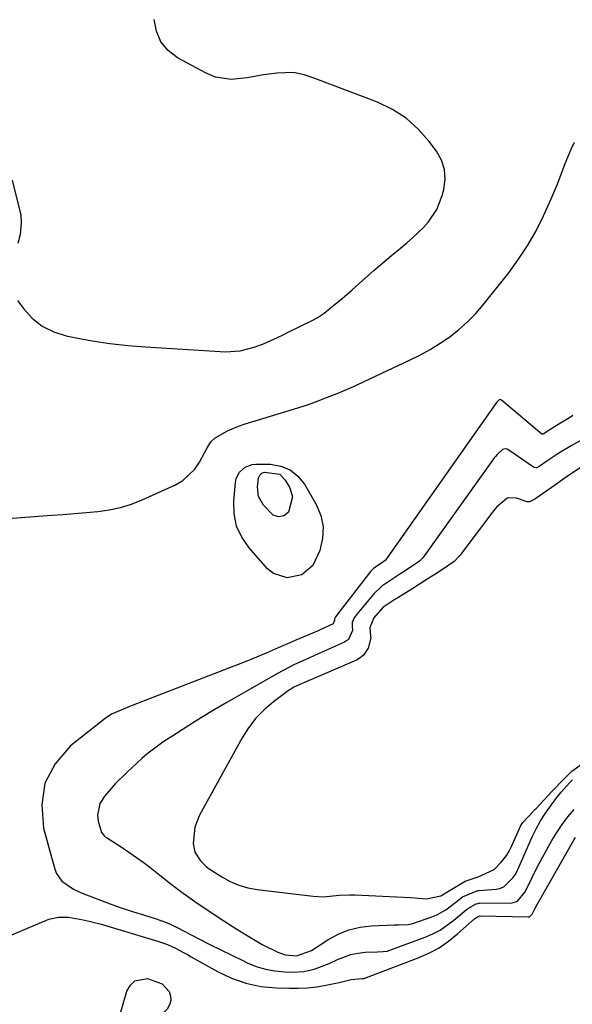
# Model space of a CAD drawing. Units: inches. Extents: x 1851991 to 1857398, y 421213 to 426499.
# Drawn here: x 1854550 to 1854705, y 423024 to 423300 of the extents above; entities that cross this region are included whole.
import ezdxf

# ---------------------------------------------------------------- set-up
doc = ezdxf.new("R2010")
doc.units = ezdxf.units.IN
doc.header["$MEASUREMENT"] = 0
for name, color, linetype in [('1', 7, 'Continuous'), ('7', 7, 'Continuous'), ('8', 7, 'Continuous')]:
    doc.layers.add(name, color=color, linetype=linetype)

msp = doc.modelspace()

# ---------------------------------------------------------------- linework, layer by layer
at = {"layer": '1', "color": 18}
for points in [[(1854549.22, 423221.34, 1684), (1854550.86, 423219.11, 1684), (1854553.36, 423216.4, 1684), (1854556.16, 423214.13, 1684), (1854559.38, 423212.54, 1684), (1854562.89, 423211.4, 1684), (1854565.27, 423210.91, 1684), (1854570.22, 423210, 1684), (1854575.19, 423209.24, 1684), (1854580.2, 423208.69, 1684), (1854585.21, 423208.27, 1684), (1854607.63, 423206.91, 1684), (1854611.74, 423207.14, 1684), (1854615.75, 423208.2, 1684), (1854618.34, 423209.19, 1684), (1854622.28, 423210.96, 1684), (1854623.88, 423211.72, 1684), (1854625.48, 423212.49, 1684), (1854632.23, 423215.84, 1684), (1854633.44, 423216.5, 1684), (1854635.34, 423217.79, 1684), (1854637.53, 423219.55, 1684), (1854640.4, 423221.93, 1684), (1854641.82, 423223.14, 1684), (1854643.23, 423224.36, 1684), (1854646.88, 423227.58, 1684), (1854649.35, 423229.73, 1684), (1854651.83, 423231.87, 1684), (1854654.33, 423233.98, 1684), (1854656.85, 423236.07, 1684), (1854658.62, 423237.52, 1684), (1854660.22, 423238.92, 1684), (1854663.25, 423241.89, 1684), (1854664.67, 423243.47, 1684), (1854667, 423246.94, 1684), (1854668.52, 423250.83, 1684), (1854668.98, 423252.56, 1684), (1854669.33, 423255.4, 1684), (1854669.19, 423258.15, 1684), (1854668.32, 423260.76, 1684), (1854666.95, 423263.27, 1684), (1854664.9, 423266.05, 1684), (1854661.81, 423269.53, 1684), (1854658.42, 423272.6, 1684), (1854654.54, 423275.03, 1684), (1854650.35, 423277.05, 1684), (1854632.71, 423283.71, 1684), (1854629.74, 423284.72, 1684), (1854626.71, 423285.4, 1684), (1854622.08, 423285.22, 1684), (1854618.28, 423284.78, 1684), (1854613.75, 423283.89, 1684), (1854609.27, 423283.45, 1684), (1854604.82, 423284.13, 1684), (1854602.06, 423285.29, 1684), (1854594.19, 423289.54, 1684), (1854591.53, 423291.61, 1684), (1854589.45, 423294.04, 1684), (1854588.24, 423297, 1684), (1854587.62, 423300.31, 1684)], [(1854547.73, 423255.15, 1684), (1854549.9, 423246.43, 1684), (1854550.11, 423245.36, 1684), (1854550.28, 423243.18, 1684), (1854549.93, 423239.91, 1684), (1854549.32, 423237.34, 1684)], [(1854705.27, 423189.01, 1686), (1854704.29, 423188.37, 1686), (1854701.32, 423186.53, 1686), (1854699.03, 423185.18, 1686), (1854696.89, 423183.75, 1686), (1854696.71, 423183.73, 1686), (1854696.6, 423183.76, 1686), (1854696.55, 423183.79, 1686), (1854685.16, 423193.31, 1686), (1854684.92, 423193.44, 1686), (1854684.74, 423193.46, 1686), (1854684.57, 423193.41, 1686), (1854684.13, 423193.04, 1686), (1854683.89, 423192.76, 1686), (1854683.82, 423192.66, 1686), (1854652.63, 423148.35, 1686), (1854652.53, 423148.22, 1686), (1854651.5, 423147.47, 1686), (1854649.35, 423146.09, 1686), (1854648.36, 423145.12, 1686), (1854638.58, 423132.43, 1686), (1854638.43, 423132.22, 1686), (1854638.23, 423131.83, 1686), (1854638.23, 423131.25, 1686), (1854638.22, 423131.17, 1686), (1854637.91, 423130.49, 1686), (1854634.4, 423128.81, 1686), (1854633.68, 423128.5, 1686), (1854627.38, 423125.83, 1686), (1854625.72, 423125.12, 1686), (1854622.42, 423123.68, 1686), (1854619.12, 423122.22, 1686), (1854617.46, 423121.52, 1686), (1854614.12, 423120.17, 1686), (1854581.46, 423107.46, 1686), (1854580.48, 423107.08, 1686), (1854578.5, 423106.31, 1686), (1854575.62, 423105.02, 1686), (1854573.88, 423103.84, 1686), (1854564.14, 423096.11, 1686), (1854559.82, 423091.13, 1686), (1854556.89, 423085.7, 1686), (1854556.03, 423079.58, 1686), (1854556.56, 423073.01, 1686), (1854559.7, 423061.47, 1686), (1854560.18, 423060.25, 1686), (1854561.64, 423058.15, 1686), (1854564.93, 423055.86, 1686), (1854567.38, 423054.74, 1686), (1854575.7, 423051.55, 1686), (1854577.21, 423050.99, 1686), (1854581.79, 423049.5, 1686), (1854584.87, 423048.59, 1686), (1854587.93, 423047.62, 1686), (1854591.06, 423046.48, 1686), (1854594.03, 423045.1, 1686), (1854600.16, 423041.93, 1686), (1854603.23, 423040.36, 1686), (1854606.31, 423038.81, 1686), (1854609.4, 423037.29, 1686), (1854612.5, 423035.78, 1686), (1854613.75, 423035.18, 1686), (1854616.28, 423034.15, 1686), (1854618.86, 423033.35, 1686), (1854621.52, 423032.88, 1686), (1854624.23, 423032.63, 1686), (1854626.75, 423032.55, 1686), (1854629.7, 423032.72, 1686), (1854632.58, 423033.39, 1686), (1854636.74, 423035.01, 1686), (1854639.1, 423036.14, 1686), (1854642.9, 423037.55, 1686), (1854644.88, 423037.92, 1686), (1854646.9, 423038.14, 1686), (1854650.36, 423038.28, 1686), (1854651.99, 423038.32, 1686), (1854653.19, 423038.48, 1686), (1854653.57, 423038.6, 1686), (1854663.7, 423042.33, 1686), (1854665.89, 423043.27, 1686), (1854667.99, 423044.36, 1686), (1854671.83, 423047.12, 1686), (1854675.23, 423050.05, 1686), (1854675.72, 423050.45, 1686), (1854678.09, 423051.76, 1686), (1854678.65, 423051.88, 1686), (1854678.83, 423051.9, 1686), (1854679.02, 423051.91, 1686), (1854688.17, 423052.05, 1686), (1854689.73, 423052.5, 1686), (1854691.84, 423055.11, 1686), (1854693.67, 423058.99, 1686), (1854695.05, 423061.71, 1686), (1854695.77, 423063.05, 1686), (1854699.33, 423069.5, 1686), (1854700.72, 423071.81, 1686), (1854702.22, 423074.06, 1686), (1854703.86, 423076.19, 1686), (1854705.61, 423078.25, 1686)], [(1854710.09, 423183.45, 1684), (1854704.76, 423180.52, 1684), (1854701.3, 423178.45, 1684), (1854697.96, 423176.18, 1684), (1854695.78, 423174.65, 1684), (1854695.12, 423174.32, 1684), (1854694.92, 423174.28, 1684), (1854694.36, 423174.38, 1684), (1854694.19, 423174.47, 1684), (1854687.28, 423179.3, 1684), (1854686.8, 423179.54, 1684), (1854686.26, 423179.64, 1684), (1854685.49, 423179.46, 1684), (1854683.93, 423178.07, 1684), (1854683.46, 423177.49, 1684), (1854683.23, 423177.19, 1684), (1854663.05, 423149.01, 1684), (1854662.13, 423148.02, 1684), (1854658.41, 423145.53, 1684), (1854656.37, 423144.22, 1684), (1854654.08, 423142.75, 1684), (1854651.53, 423141.04, 1684), (1854649.3, 423138.9, 1684), (1854644.65, 423133.29, 1684), (1854644.35, 423132.91, 1684), (1854643.84, 423132.12, 1684), (1854643.26, 423130.82, 1684), (1854643.24, 423129.72, 1684), (1854643.33, 423128.61, 1684), (1854642.17, 423126.05, 1684), (1854641.05, 423125.26, 1684), (1854635.14, 423122.64, 1684), (1854633.51, 423121.92, 1684), (1854630.26, 423120.46, 1684), (1854627.02, 423118.98, 1684), (1854623.85, 423117.36, 1684), (1854622.29, 423116.5, 1684), (1854608.05, 423108.34, 1684), (1854604.46, 423106.25, 1684), (1854600.9, 423104.11, 1684), (1854597.39, 423101.9, 1684), (1854593.89, 423099.65, 1684), (1854590.09, 423097.15, 1684), (1854588.55, 423096.08, 1684), (1854585.58, 423093.79, 1684), (1854584.17, 423092.56, 1684), (1854579.9, 423088.69, 1684), (1854576.68, 423085.52, 1684), (1854573.74, 423082.08, 1684), (1854572.35, 423079.9, 1684), (1854571.7, 423076.68, 1684), (1854571.91, 423074.97, 1684), (1854572.81, 423071.77, 1684), (1854573.68, 423070.79, 1684), (1854574.24, 423070.39, 1684), (1854578.34, 423067.73, 1684), (1854580.52, 423066.28, 1684), (1854582.66, 423064.79, 1684), (1854584.76, 423063.23, 1684), (1854586.83, 423061.63, 1684), (1854589.18, 423059.76, 1684), (1854592.43, 423057.24, 1684), (1854595.72, 423054.77, 1684), (1854599.08, 423052.39, 1684), (1854602.47, 423050.06, 1684), (1854607.14, 423046.95, 1684), (1854611.09, 423044.4, 1684), (1854615.1, 423041.97, 1684), (1854617.93, 423040.33, 1684), (1854622.35, 423038.13, 1684), (1854624.4, 423037.43, 1684), (1854627.62, 423037.12, 1684), (1854631.8, 423038.59, 1684), (1854636.44, 423041.62, 1684), (1854639.32, 423043.18, 1684), (1854642.3, 423044.41, 1684), (1854645.45, 423045.14, 1684), (1854648.7, 423045.55, 1684), (1854654.96, 423045.8, 1684), (1854656.31, 423045.83, 1684), (1854658.99, 423045.9, 1684), (1854660.28, 423046.23, 1684), (1854665.61, 423048.08, 1684), (1854667, 423048.65, 1684), (1854669.59, 423050.09, 1684), (1854672.36, 423052.24, 1684), (1854674.26, 423053.69, 1684), (1854678.54, 423055.5, 1684), (1854678.85, 423055.53, 1684), (1854683.72, 423055.91, 1684), (1854684.6, 423056.06, 1684), (1854685.86, 423056.57, 1684), (1854688.51, 423059.17, 1684), (1854689.27, 423060.34, 1684), (1854689.71, 423061.17, 1684), (1854689.9, 423061.59, 1684), (1854692.79, 423068.28, 1684), (1854693.83, 423070.59, 1684), (1854694.95, 423072.87, 1684), (1854696.19, 423075.08, 1684), (1854697.59, 423077.19, 1684), (1854700.5, 423081.22, 1684), (1854701.98, 423083.09, 1684), (1854704.33, 423085.78, 1684), (1854705.12, 423086.6, 1684)], [(1854708.35, 423174.96, 1682), (1854704.89, 423172.72, 1682), (1854702.38, 423170.99, 1682), (1854700.98, 423170.02, 1682), (1854698.19, 423168.06, 1682), (1854694.52, 423165.46, 1682), (1854693.06, 423164.77, 1682), (1854692.37, 423164.73, 1682), (1854689.44, 423165.77, 1682), (1854687.23, 423165.87, 1682), (1854686.81, 423165.73, 1682), (1854683.81, 423163.23, 1682), (1854683.01, 423162.3, 1682), (1854682.64, 423161.81, 1682), (1854673.51, 423149.67, 1682), (1854671.91, 423148, 1682), (1854668.64, 423145.74, 1682), (1854666.48, 423144.35, 1682), (1854664.34, 423142.97, 1682), (1854662.19, 423141.59, 1682), (1854660.04, 423140.21, 1682), (1854656.11, 423137.8, 1682), (1854655.23, 423137.27, 1682), (1854651.85, 423135.08, 1682), (1854649.29, 423132.14, 1682), (1854648.24, 423129.41, 1682), (1854648.4, 423127, 1682), (1854648.45, 423126.51, 1682), (1854647.69, 423123.64, 1682), (1854646.43, 423121.62, 1682), (1854645.52, 423120.87, 1682), (1854644.47, 423120.26, 1682), (1854629.81, 423114, 1682), (1854627.67, 423113.06, 1682), (1854626.64, 423112.53, 1682), (1854626.15, 423112.22, 1682), (1854625.67, 423111.89, 1682), (1854621.11, 423108.49, 1682), (1854618.53, 423106.29, 1682), (1854616.17, 423103.91, 1682), (1854614.13, 423101.24, 1682), (1854612.31, 423098.39, 1682), (1854600.34, 423076.69, 1682), (1854599.01, 423073.33, 1682), (1854598.56, 423068.67, 1682), (1854599.03, 423066.23, 1682), (1854600.61, 423063.8, 1682), (1854602.19, 423062.28, 1682), (1854603.06, 423061.62, 1682), (1854606.66, 423059.3, 1682), (1854609, 423058.03, 1682), (1854611.42, 423056.99, 1682), (1854613.96, 423056.27, 1682), (1854616.58, 423055.78, 1682), (1854632.29, 423053.89, 1682), (1854635.22, 423053.74, 1682), (1854639.62, 423054.17, 1682), (1854642.56, 423054.32, 1682), (1854644.03, 423054.29, 1682), (1854659.63, 423053.5, 1682), (1854664.13, 423053.19, 1682), (1854668.11, 423054.01, 1682), (1854670.74, 423055.58, 1682), (1854675.03, 423058.07, 1682), (1854678.65, 423059.3, 1682), (1854683.14, 423061.43, 1682), (1854685.15, 423063.53, 1682), (1854686.66, 423065.46, 1682), (1854687.32, 423066.56, 1682), (1854687.62, 423067.13, 1682), (1854687.9, 423067.71, 1682), (1854690.62, 423073.74, 1682), (1854691.17, 423074.64, 1682), (1854692.84, 423076.43, 1682), (1854694.6, 423078.28, 1682), (1854694.8, 423078.49, 1682), (1854699.37, 423083.33, 1682), (1854700.27, 423084.29, 1682), (1854701.79, 423085.88, 1682), (1854704.93, 423089, 1682), (1854707.96, 423091.23, 1682)]]:
    msp.add_polyline3d(points, dxfattribs=at)
at = {"layer": '7', "color": 18}
for points in [[(1854544.04, 423159.82, 1686), (1854558.76, 423160.96, 1686), (1854562.01, 423161.21, 1686), (1854565.27, 423161.47, 1686), (1854568.53, 423161.74, 1686), (1854571.78, 423162.02, 1686), (1854575, 423162.46, 1686), (1854578.16, 423163.12, 1686), (1854581.23, 423164.09, 1686), (1854584.25, 423165.28, 1686), (1854593.58, 423169.51, 1686), (1854595.65, 423170.71, 1686), (1854599.04, 423173.9, 1686), (1854600.36, 423175.89, 1686), (1854602.41, 423179.74, 1686), (1854603.57, 423181.62, 1686), (1854604.79, 423182.69, 1686), (1854608.23, 423184.66, 1686), (1854611.31, 423186.02, 1686), (1854612.91, 423186.57, 1686), (1854625.51, 423190.37, 1686), (1854628.24, 423191.23, 1686), (1854630.95, 423192.14, 1686), (1854633.65, 423193.1, 1686), (1854636.32, 423194.11, 1686), (1854638.98, 423195.18, 1686), (1854641.62, 423196.28, 1686), (1854644.23, 423197.44, 1686), (1854646.84, 423198.63, 1686), (1854659.35, 423204.51, 1686), (1854662.28, 423205.98, 1686), (1854665.15, 423207.56, 1686), (1854667.93, 423209.29, 1686), (1854670.65, 423211.13, 1686), (1854673.23, 423213.14, 1686), (1854675.68, 423215.29, 1686), (1854677.94, 423217.63, 1686), (1854680.08, 423220.1, 1686), (1854687.21, 423229.11, 1686), (1854690, 423232.92, 1686), (1854692.6, 423236.84, 1686), (1854694.89, 423240.94, 1686), (1854696.99, 423245.17, 1686), (1854699.12, 423249.87, 1686), (1854700.81, 423253.83, 1686), (1854701.58, 423255.84, 1686), (1854703.08, 423259.88, 1686), (1854704.75, 423263.85, 1686), (1854705.66, 423265.8, 1686)], [(1854635.12, 423157.68, 1688), (1854634.93, 423154.41, 1688), (1854634.15, 423151.1, 1688), (1854632.15, 423146.83, 1688), (1854629.06, 423144.21, 1688), (1854624.93, 423143.35, 1688), (1854621.15, 423144.6, 1688), (1854619.49, 423145.94, 1688), (1854614.27, 423151.83, 1688), (1854612.24, 423154.8, 1688), (1854610.76, 423157.94, 1688), (1854610.09, 423161.35, 1688), (1854609.97, 423164.94, 1688), (1854610.45, 423170.21, 1688), (1854610.67, 423171.26, 1688), (1854611.6, 423173.1, 1688), (1854613.18, 423174.52, 1688), (1854615.12, 423175.25, 1688), (1854616.18, 423175.36, 1688), (1854620.33, 423175.31, 1688), (1854623.24, 423174.79, 1688), (1854625.85, 423173.77, 1688), (1854628.01, 423171.99, 1688), (1854629.88, 423169.71, 1688), (1854633.15, 423164.03, 1688), (1854634.43, 423160.88, 1688), (1854635.12, 423157.68, 1688)], [(1854543.54, 423041.3, 1688), (1854557.15, 423047.07, 1688), (1854558.03, 423047.39, 1688), (1854560.76, 423047.98, 1688), (1854563.57, 423047.96, 1688), (1854567.7, 423047.24, 1688), (1854569.37, 423046.88, 1688), (1854572.68, 423046, 1688), (1854588.93, 423041.2, 1688), (1854591.31, 423040.36, 1688), (1854593.59, 423039.29, 1688), (1854595.82, 423038.09, 1688), (1854596.93, 423037.47, 1688), (1854598.04, 423036.85, 1688), (1854605.4, 423032.7, 1688), (1854609.33, 423030.85, 1688), (1854613.37, 423029.4, 1688), (1854617.58, 423028.55, 1688), (1854621.9, 423028.1, 1688), (1854625.5, 423028, 1688), (1854628.1, 423028.01, 1688), (1854630.7, 423028.14, 1688), (1854633.27, 423028.45, 1688), (1854635.84, 423028.87, 1688), (1854639.63, 423029.63, 1688), (1854642.95, 423030.46, 1688), (1854646.17, 423030.77, 1688), (1854646.54, 423030.8, 1688), (1854646.66, 423030.83, 1688), (1854646.78, 423030.87, 1688), (1854661.8, 423036.56, 1688), (1854664.78, 423037.88, 1688), (1854667.64, 423039.41, 1688), (1854670.31, 423041.24, 1688), (1854672.85, 423043.28, 1688), (1854677.57, 423047.49, 1688), (1854677.66, 423047.58, 1688), (1854678.68, 423048.23, 1688), (1854679.12, 423048.33, 1688), (1854679.2, 423048.33, 1688), (1854692.72, 423048.07, 1688), (1854692.82, 423048.07, 1688), (1854693.11, 423048.13, 1688), (1854693.18, 423048.16, 1688), (1854693.82, 423048.82, 1688), (1854694.56, 423050.3, 1688), (1854695.25, 423051.6, 1688), (1854705.95, 423070.45, 1688)]]:
    msp.add_polyline3d(points, dxfattribs=at)
at = {"layer": '8', "color": 18}
for points in [[(1854626.52, 423166.13, 1690), (1854625.35, 423161.85, 1690), (1854624.13, 423160.82, 1690), (1854622.51, 423160.49, 1690), (1854621.02, 423160.98, 1690), (1854618.3, 423163.82, 1690), (1854616.92, 423166.23, 1690), (1854616.61, 423168.99, 1690), (1854616.89, 423171.48, 1690), (1854617.26, 423172.2, 1690), (1854617.88, 423172.76, 1690), (1854618.64, 423173.05, 1690), (1854622.87, 423172.47, 1690), (1854624.46, 423170.87, 1690), (1854625.75, 423168.63, 1690), (1854626.52, 423166.13, 1690)], [(1854589.84, 423029.25, 1690), (1854591.79, 423027.11, 1690), (1854592.23, 423025.81, 1690), (1854592.33, 423024.55, 1690), (1854591.95, 423023.34, 1690), (1854591.23, 423022.18, 1690), (1854588.31, 423019.07, 1690), (1854586.75, 423017.81, 1690), (1854585.05, 423016.87, 1690), (1854581.16, 423016.3, 1690), (1854579.65, 423016.89, 1690), (1854578.57, 423017.78, 1690), (1854578.12, 423019.1, 1690), (1854578.09, 423020.72, 1690), (1854579.95, 423027.24, 1690), (1854580.92, 423028.9, 1690), (1854582.15, 423030.11, 1690), (1854585.72, 423030.72, 1690), (1854589.84, 423029.25, 1690)]]:
    msp.add_polyline3d(points, dxfattribs=at)

doc.saveas('drawing.dxf')
